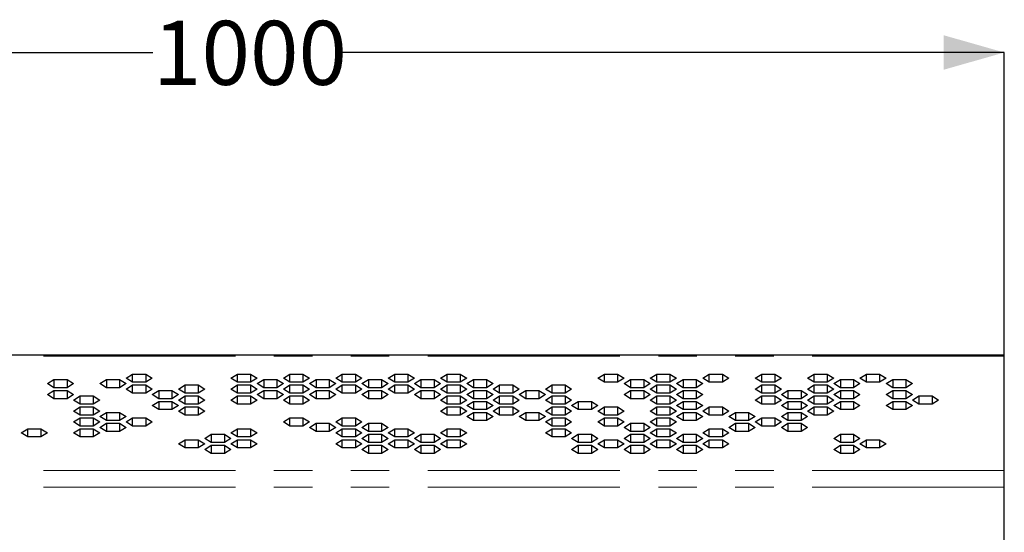
# Model space of a CAD drawing. Units: millimetres. Extents: x 26 to 209, y 29 to 127.
# Drawn here: x 60 to 92, y 109 to 126 of the extents above; entities that cross this region are included whole.
import ezdxf

# ---------------------------------------------------------------- set-up
doc = ezdxf.new("R2010")
doc.units = ezdxf.units.MM
doc.linetypes.add('PHANTOM', pattern=[12.7, 6.35, -1.27, 1.27, -1.27, 1.27, -1.27])
doc.layers.add('SLD-0', color=179, linetype='Continuous')
doc.styles.add('SLDTEXTSTYLE0', font='TXT', dxfattribs={"width": 0.75})
doc.dimstyles.new('SLDDIMSTYLE0', dxfattribs={"dimtxt": 2.116667, "dimasz": 2, "dimexe": 0, "dimexo": 0.0625, "dimgap": 0.529167, "dimtad": 0, "dimdec": 0, "dimlfac": 20, "dimrnd": 1e-09, "dimzin": 12, "dimdsep": 46, "dimtxsty": 'SLDTEXTSTYLE0', "dimsah": 1, "dimcen": 0.09, "dimadec": 0, "dimazin": 3, "dimtfac": 1, "dimtdec": 0, "dimtofl": 0, "dimtmove": 0, "dimatfit": 3, "dimfxl": 0, "dimfrac": 2, "dimtolj": 1, "dimtzin": 12, "dimarcsym": 0})

# ---------------------------------------------------------------- blocks, each defined once
blk = doc.blocks.new('_D_1')
at = {"layer": 'SLD-0'}
for p, q in [((42.435, 112.019), (42.435, 124.833)), ((42.435, 124.833), (64.307, 124.833)), ((92.435, 124.833), (70.563, 124.833)), ((92.435, 112.019), (92.435, 124.833))]:
    blk.add_line(p, q, dxfattribs=at)
for points in [[(42.435, 124.833), (44.435, 124.264), (44.435, 125.403)], [(92.435, 124.833), (90.435, 125.403), (90.435, 124.264)]]:
    blk.add_solid(points, dxfattribs=at)
at = {"layer": 'SLD-0', "insert": (64.307, 125.88), "char_height": 2.1167, "attachment_point": 1, "style": 'SLDTEXTSTYLE0'}
blk.add_mtext('1000', dxfattribs=at)

msp = doc.modelspace()

# ---------------------------------------------------------------- linework, layer by layer
at = {"color": 7, "linetype": 'Continuous', "lineweight": 25}
for p, q in [((92.435, 114.833), (42.435, 114.833)), ((92.435, 114.793), (92.435, 114.833)), ((92.435, 111.019), (92.435, 114.793)), ((63.418, 114.068), (63.634, 114.204)), ((63.634, 114.204), (64.067, 114.204)), ((63.634, 113.932), (63.634, 114.204)), ((64.067, 114.204), (64.284, 114.068)), ((64.067, 114.204), (64.067, 113.932)), ((66.882, 114.068), (67.098, 114.204)), ((67.098, 114.204), (67.531, 114.204)), ((67.098, 113.932), (67.098, 114.204)), ((67.531, 114.204), (67.748, 114.068)), ((67.531, 114.204), (67.531, 113.932)), ((68.614, 114.068), (68.83, 114.204)), ((68.83, 114.204), (69.263, 114.204)), ((68.83, 113.932), (68.83, 114.204)), ((69.263, 114.204), (69.48, 114.068)), ((69.263, 114.204), (69.263, 113.932)), ((70.346, 114.068), (70.562, 114.204)), ((70.562, 114.204), (70.995, 114.204)), ((70.562, 113.932), (70.562, 114.204)), ((70.995, 114.204), (71.212, 114.068)), ((70.995, 114.204), (70.995, 113.932)), ((72.078, 114.068), (72.294, 114.204)), ((72.294, 114.204), (72.727, 114.204)), ((72.294, 113.932), (72.294, 114.204)), ((72.727, 114.204), (72.944, 114.068)), ((72.727, 114.204), (72.727, 113.932)), ((73.81, 114.068), (74.026, 114.204)), ((74.026, 114.204), (74.46, 114.204)), ((74.026, 113.932), (74.026, 114.204)), ((74.46, 114.204), (74.676, 114.068)), ((74.46, 114.204), (74.46, 113.932)), ((79.006, 114.068), (79.223, 114.204)), ((79.223, 114.204), (79.656, 114.204)), ((79.223, 113.932), (79.223, 114.204)), ((79.656, 114.204), (79.872, 114.068)), ((79.656, 114.204), (79.656, 113.932)), ((80.738, 114.068), (80.955, 114.204)), ((80.955, 114.204), (81.388, 114.204)), ((80.955, 113.932), (80.955, 114.204)), ((81.388, 114.204), (81.604, 114.068)), ((81.388, 114.204), (81.388, 113.932)), ((82.47, 114.068), (82.687, 114.204)), ((82.687, 114.204), (83.12, 114.204)), ((82.687, 113.932), (82.687, 114.204)), ((83.12, 114.204), (83.336, 114.068)), ((83.12, 114.204), (83.12, 113.932)), ((84.202, 114.068), (84.419, 114.204)), ((84.419, 114.204), (84.852, 114.204)), ((84.419, 113.932), (84.419, 114.204)), ((84.852, 114.204), (85.068, 114.068)), ((84.852, 114.204), (84.852, 113.932)), ((85.934, 114.068), (86.151, 114.204)), ((86.151, 114.204), (86.584, 114.204)), ((86.151, 113.932), (86.151, 114.204)), ((86.584, 114.204), (86.8, 114.068)), ((86.584, 114.204), (86.584, 113.932)), ((87.666, 114.068), (87.883, 114.204)), ((87.883, 114.204), (88.316, 114.204)), ((87.883, 113.932), (87.883, 114.204)), ((88.316, 114.204), (88.532, 114.068)), ((88.316, 114.204), (88.316, 113.932)), ((60.82, 113.887), (61.036, 114.023)), ((61.036, 113.751), (60.82, 113.887)), ((61.036, 114.023), (61.469, 114.023)), ((61.036, 114.023), (61.036, 113.751)), ((61.469, 114.023), (61.686, 113.887)), ((61.469, 114.023), (61.469, 113.751)), ((61.686, 113.887), (61.469, 113.751)), ((62.552, 113.887), (62.768, 114.023)), ((62.768, 113.751), (62.552, 113.887)), ((62.768, 114.023), (63.201, 114.023)), ((62.768, 114.023), (62.768, 113.751)), ((63.201, 114.023), (63.418, 113.887)), ((63.201, 114.023), (63.201, 113.751)), ((63.418, 113.887), (63.201, 113.751)), ((63.634, 113.932), (63.418, 114.068)), ((64.067, 113.932), (63.634, 113.932)), ((64.284, 114.068), (64.067, 113.932)), ((67.098, 113.932), (66.882, 114.068)), ((67.531, 113.932), (67.098, 113.932)), ((67.748, 114.068), (67.531, 113.932)), ((67.748, 113.887), (67.964, 114.023)), ((67.964, 113.751), (67.748, 113.887)), ((67.964, 114.023), (68.397, 114.023)), ((67.964, 114.023), (67.964, 113.751)), ((68.397, 114.023), (68.614, 113.887)), ((68.397, 114.023), (68.397, 113.751)), ((68.614, 113.887), (68.397, 113.751)), ((68.83, 113.932), (68.614, 114.068)), ((69.263, 113.932), (68.83, 113.932)), ((69.48, 114.068), (69.263, 113.932)), ((69.48, 113.887), (69.696, 114.023)), ((69.696, 113.751), (69.48, 113.887)), ((69.696, 114.023), (70.129, 114.023)), ((69.696, 114.023), (69.696, 113.751)), ((70.129, 114.023), (70.346, 113.887)), ((70.129, 114.023), (70.129, 113.751)), ((70.346, 113.887), (70.129, 113.751)), ((70.562, 113.932), (70.346, 114.068)), ((70.995, 113.932), (70.562, 113.932)), ((71.212, 114.068), (70.995, 113.932)), ((71.212, 113.887), (71.428, 114.023)), ((71.428, 113.751), (71.212, 113.887)), ((71.428, 114.023), (71.861, 114.023)), ((71.428, 114.023), (71.428, 113.751)), ((71.861, 114.023), (72.078, 113.887)), ((71.861, 114.023), (71.861, 113.751)), ((72.078, 113.887), (71.861, 113.751)), ((72.294, 113.932), (72.078, 114.068)), ((72.727, 113.932), (72.294, 113.932)), ((72.944, 114.068), (72.727, 113.932)), ((72.944, 113.887), (73.16, 114.023)), ((73.16, 113.751), (72.944, 113.887)), ((73.16, 114.023), (73.593, 114.023)), ((73.16, 114.023), (73.16, 113.751)), ((73.593, 114.023), (73.81, 113.887)), ((73.593, 114.023), (73.593, 113.751)), ((73.81, 113.887), (73.593, 113.751)), ((74.026, 113.932), (73.81, 114.068)), ((74.46, 113.932), (74.026, 113.932)), ((74.676, 114.068), (74.46, 113.932)), ((74.676, 113.887), (74.893, 114.023)), ((74.893, 113.751), (74.676, 113.887)), ((74.893, 114.023), (75.326, 114.023)), ((74.893, 114.023), (74.893, 113.751)), ((75.326, 114.023), (75.542, 113.887)), ((75.326, 114.023), (75.326, 113.751)), ((75.542, 113.887), (75.326, 113.751)), ((79.223, 113.932), (79.006, 114.068)), ((79.656, 113.932), (79.223, 113.932)), ((79.872, 114.068), (79.656, 113.932)), ((79.872, 113.887), (80.089, 114.023)), ((80.089, 113.751), (79.872, 113.887)), ((80.089, 114.023), (80.522, 114.023)), ((80.089, 114.023), (80.089, 113.751)), ((80.522, 114.023), (80.738, 113.887)), ((80.522, 114.023), (80.522, 113.751)), ((80.738, 113.887), (80.522, 113.751)), ((80.955, 113.932), (80.738, 114.068)), ((81.388, 113.932), (80.955, 113.932)), ((81.604, 114.068), (81.388, 113.932)), ((81.604, 113.887), (81.821, 114.023)), ((81.821, 113.751), (81.604, 113.887)), ((81.821, 114.023), (82.254, 114.023)), ((81.821, 114.023), (81.821, 113.751)), ((82.254, 114.023), (82.47, 113.887)), ((82.254, 114.023), (82.254, 113.751)), ((82.47, 113.887), (82.254, 113.751)), ((82.687, 113.932), (82.47, 114.068)), ((83.12, 113.932), (82.687, 113.932)), ((83.336, 114.068), (83.12, 113.932)), ((84.419, 113.932), (84.202, 114.068)), ((84.852, 113.932), (84.419, 113.932)), ((85.068, 114.068), (84.852, 113.932)), ((86.151, 113.932), (85.934, 114.068)), ((86.584, 113.932), (86.151, 113.932)), ((86.8, 114.068), (86.584, 113.932)), ((86.8, 113.887), (87.017, 114.023)), ((87.017, 113.751), (86.8, 113.887)), ((87.017, 114.023), (87.45, 114.023)), ((87.017, 114.023), (87.017, 113.751)), ((87.45, 114.023), (87.666, 113.887)), ((87.45, 114.023), (87.45, 113.751)), ((87.666, 113.887), (87.45, 113.751)), ((87.883, 113.932), (87.666, 114.068)), ((88.316, 113.932), (87.883, 113.932)), ((88.532, 114.068), (88.316, 113.932)), ((88.532, 113.887), (88.749, 114.023)), ((88.749, 113.751), (88.532, 113.887)), ((88.749, 114.023), (89.182, 114.023)), ((88.749, 114.023), (88.749, 113.751)), ((89.182, 114.023), (89.398, 113.887)), ((89.182, 114.023), (89.182, 113.751)), ((89.398, 113.887), (89.182, 113.751)), ((60.82, 113.525), (61.036, 113.661)), ((61.469, 113.751), (61.036, 113.751)), ((61.036, 113.661), (61.469, 113.661)), ((61.036, 113.661), (61.036, 113.389)), ((61.469, 113.661), (61.686, 113.525)), ((61.469, 113.661), (61.469, 113.389)), ((63.201, 113.751), (62.768, 113.751)), ((63.418, 113.706), (63.634, 113.842)), ((63.634, 113.57), (63.418, 113.706)), ((63.634, 113.842), (64.067, 113.842)), ((63.634, 113.57), (63.634, 113.842)), ((64.067, 113.57), (63.634, 113.57)), ((64.067, 113.842), (64.284, 113.706)), ((64.067, 113.842), (64.067, 113.57)), ((64.284, 113.706), (64.067, 113.57)), ((64.284, 113.525), (64.5, 113.661)), ((64.5, 113.661), (64.933, 113.661)), ((64.5, 113.661), (64.5, 113.389)), ((64.933, 113.661), (65.15, 113.525)), ((64.933, 113.661), (64.933, 113.389)), ((65.15, 113.706), (65.366, 113.842)), ((65.366, 113.57), (65.15, 113.706)), ((65.366, 113.842), (65.799, 113.842)), ((65.366, 113.57), (65.366, 113.842)), ((65.799, 113.57), (65.366, 113.57)), ((65.799, 113.842), (66.016, 113.706)), ((65.799, 113.842), (65.799, 113.57)), ((66.016, 113.706), (65.799, 113.57)), ((66.882, 113.706), (67.098, 113.842)), ((67.098, 113.57), (66.882, 113.706)), ((67.098, 113.842), (67.531, 113.842)), ((67.098, 113.57), (67.098, 113.842)), ((67.531, 113.57), (67.098, 113.57)), ((67.531, 113.842), (67.748, 113.706)), ((67.531, 113.842), (67.531, 113.57)), ((67.748, 113.706), (67.531, 113.57)), ((67.748, 113.525), (67.964, 113.661)), ((68.397, 113.751), (67.964, 113.751)), ((67.964, 113.661), (68.397, 113.661)), ((67.964, 113.661), (67.964, 113.389)), ((68.397, 113.661), (68.614, 113.525)), ((68.397, 113.661), (68.397, 113.389)), ((68.614, 113.706), (68.83, 113.842)), ((68.83, 113.57), (68.614, 113.706)), ((68.83, 113.842), (69.263, 113.842)), ((68.83, 113.57), (68.83, 113.842)), ((69.263, 113.57), (68.83, 113.57)), ((69.263, 113.842), (69.48, 113.706)), ((69.263, 113.842), (69.263, 113.57)), ((69.48, 113.706), (69.263, 113.57)), ((69.48, 113.525), (69.696, 113.661)), ((70.129, 113.751), (69.696, 113.751)), ((69.696, 113.661), (70.129, 113.661)), ((69.696, 113.661), (69.696, 113.389)), ((70.129, 113.661), (70.346, 113.525)), ((70.129, 113.661), (70.129, 113.389)), ((70.346, 113.706), (70.562, 113.842)), ((70.562, 113.57), (70.346, 113.706)), ((70.562, 113.842), (70.995, 113.842)), ((70.562, 113.57), (70.562, 113.842)), ((70.995, 113.57), (70.562, 113.57)), ((70.995, 113.842), (71.212, 113.706)), ((70.995, 113.842), (70.995, 113.57)), ((71.212, 113.706), (70.995, 113.57)), ((71.212, 113.525), (71.428, 113.661)), ((71.861, 113.751), (71.428, 113.751)), ((71.428, 113.661), (71.861, 113.661)), ((71.428, 113.661), (71.428, 113.389)), ((71.861, 113.661), (72.078, 113.525)), ((71.861, 113.661), (71.861, 113.389)), ((72.078, 113.706), (72.294, 113.842)), ((72.294, 113.57), (72.078, 113.706)), ((72.294, 113.842), (72.727, 113.842)), ((72.294, 113.57), (72.294, 113.842)), ((72.727, 113.57), (72.294, 113.57)), ((72.727, 113.842), (72.944, 113.706)), ((72.727, 113.842), (72.727, 113.57)), ((72.944, 113.706), (72.727, 113.57)), ((72.944, 113.525), (73.16, 113.661)), ((73.593, 113.751), (73.16, 113.751)), ((73.16, 113.661), (73.593, 113.661)), ((73.16, 113.661), (73.16, 113.389)), ((73.593, 113.661), (73.81, 113.525)), ((73.593, 113.661), (73.593, 113.389)), ((73.81, 113.706), (74.026, 113.842)), ((74.026, 113.57), (73.81, 113.706)), ((74.026, 113.842), (74.46, 113.842)), ((74.026, 113.57), (74.026, 113.842)), ((74.46, 113.57), (74.026, 113.57)), ((74.46, 113.842), (74.676, 113.706)), ((74.46, 113.842), (74.46, 113.57)), ((74.676, 113.706), (74.46, 113.57)), ((74.676, 113.525), (74.893, 113.661)), ((75.326, 113.751), (74.893, 113.751)), ((74.893, 113.661), (75.326, 113.661)), ((74.893, 113.661), (74.893, 113.389)), ((75.326, 113.661), (75.542, 113.525)), ((75.326, 113.661), (75.326, 113.389)), ((75.542, 113.706), (75.759, 113.842)), ((75.759, 113.57), (75.542, 113.706)), ((75.759, 113.842), (76.192, 113.842)), ((75.759, 113.57), (75.759, 113.842)), ((76.192, 113.57), (75.759, 113.57)), ((76.192, 113.842), (76.408, 113.706)), ((76.192, 113.842), (76.192, 113.57)), ((76.408, 113.706), (76.192, 113.57)), ((76.408, 113.525), (76.625, 113.661)), ((76.625, 113.661), (77.058, 113.661)), ((76.625, 113.661), (76.625, 113.389)), ((77.058, 113.661), (77.274, 113.525)), ((77.058, 113.661), (77.058, 113.389)), ((77.274, 113.706), (77.491, 113.842)), ((77.491, 113.57), (77.274, 113.706)), ((77.491, 113.842), (77.924, 113.842)), ((77.491, 113.57), (77.491, 113.842)), ((77.924, 113.57), (77.491, 113.57)), ((77.924, 113.842), (78.14, 113.706)), ((77.924, 113.842), (77.924, 113.57)), ((78.14, 113.706), (77.924, 113.57)), ((79.872, 113.525), (80.089, 113.661)), ((80.522, 113.751), (80.089, 113.751)), ((80.089, 113.661), (80.522, 113.661)), ((80.089, 113.661), (80.089, 113.389)), ((80.522, 113.661), (80.738, 113.525)), ((80.522, 113.661), (80.522, 113.389)), ((80.738, 113.706), (80.955, 113.842)), ((80.955, 113.57), (80.738, 113.706)), ((80.955, 113.842), (81.388, 113.842)), ((80.955, 113.57), (80.955, 113.842)), ((81.388, 113.57), (80.955, 113.57)), ((81.388, 113.842), (81.604, 113.706)), ((81.388, 113.842), (81.388, 113.57)), ((81.604, 113.706), (81.388, 113.57)), ((81.604, 113.525), (81.821, 113.661)), ((82.254, 113.751), (81.821, 113.751)), ((81.821, 113.661), (82.254, 113.661)), ((81.821, 113.661), (81.821, 113.389)), ((82.254, 113.661), (82.47, 113.525)), ((82.254, 113.661), (82.254, 113.389)), ((84.202, 113.706), (84.419, 113.842)), ((84.419, 113.57), (84.202, 113.706)), ((84.419, 113.842), (84.852, 113.842)), ((84.419, 113.57), (84.419, 113.842)), ((84.852, 113.57), (84.419, 113.57)), ((84.852, 113.842), (85.068, 113.706)), ((84.852, 113.842), (84.852, 113.57)), ((85.068, 113.706), (84.852, 113.57)), ((85.068, 113.525), (85.285, 113.661)), ((85.285, 113.661), (85.718, 113.661)), ((85.285, 113.661), (85.285, 113.389)), ((85.718, 113.661), (85.934, 113.525)), ((85.718, 113.661), (85.718, 113.389)), ((85.934, 113.706), (86.151, 113.842)), ((86.151, 113.57), (85.934, 113.706)), ((86.151, 113.842), (86.584, 113.842)), ((86.151, 113.57), (86.151, 113.842)), ((86.584, 113.57), (86.151, 113.57)), ((86.584, 113.842), (86.8, 113.706)), ((86.584, 113.842), (86.584, 113.57)), ((86.8, 113.706), (86.584, 113.57)), ((86.8, 113.525), (87.017, 113.661)), ((87.45, 113.751), (87.017, 113.751)), ((87.017, 113.661), (87.45, 113.661)), ((87.017, 113.661), (87.017, 113.389)), ((87.45, 113.661), (87.666, 113.525)), ((87.45, 113.661), (87.45, 113.389)), ((88.532, 113.525), (88.749, 113.661)), ((89.182, 113.751), (88.749, 113.751)), ((88.749, 113.661), (89.182, 113.661)), ((88.749, 113.661), (88.749, 113.389)), ((89.182, 113.661), (89.398, 113.525)), ((89.182, 113.661), (89.182, 113.389)), ((61.036, 113.389), (60.82, 113.525)), ((61.469, 113.389), (61.036, 113.389)), ((61.686, 113.525), (61.469, 113.389)), ((61.686, 113.344), (61.902, 113.48)), ((61.902, 113.208), (61.686, 113.344)), ((61.902, 113.48), (62.335, 113.48)), ((61.902, 113.208), (61.902, 113.48)), ((62.335, 113.48), (62.552, 113.344)), ((62.335, 113.48), (62.335, 113.208)), ((62.552, 113.344), (62.335, 113.208)), ((64.5, 113.389), (64.284, 113.525)), ((64.284, 113.163), (64.5, 113.299)), ((64.933, 113.389), (64.5, 113.389)), ((64.5, 113.299), (64.933, 113.299)), ((64.5, 113.299), (64.5, 113.027)), ((65.15, 113.525), (64.933, 113.389)), ((64.933, 113.299), (65.15, 113.163)), ((64.933, 113.299), (64.933, 113.027)), ((65.15, 113.344), (65.366, 113.48)), ((65.366, 113.208), (65.15, 113.344)), ((65.366, 113.48), (65.799, 113.48)), ((65.366, 113.208), (65.366, 113.48)), ((65.799, 113.48), (66.016, 113.344)), ((65.799, 113.48), (65.799, 113.208)), ((66.016, 113.344), (65.799, 113.208)), ((66.882, 113.344), (67.098, 113.48)), ((67.098, 113.208), (66.882, 113.344)), ((67.098, 113.48), (67.531, 113.48)), ((67.098, 113.208), (67.098, 113.48)), ((67.531, 113.48), (67.748, 113.344)), ((67.531, 113.48), (67.531, 113.208)), ((67.748, 113.344), (67.531, 113.208)), ((67.964, 113.389), (67.748, 113.525)), ((68.397, 113.389), (67.964, 113.389)), ((68.614, 113.525), (68.397, 113.389)), ((68.614, 113.344), (68.83, 113.48)), ((68.83, 113.208), (68.614, 113.344)), ((68.83, 113.48), (69.263, 113.48)), ((68.83, 113.208), (68.83, 113.48)), ((69.263, 113.48), (69.48, 113.344)), ((69.263, 113.48), (69.263, 113.208)), ((69.48, 113.344), (69.263, 113.208)), ((69.696, 113.389), (69.48, 113.525)), ((70.129, 113.389), (69.696, 113.389)), ((70.346, 113.525), (70.129, 113.389)), ((71.428, 113.389), (71.212, 113.525)), ((71.861, 113.389), (71.428, 113.389)), ((72.078, 113.525), (71.861, 113.389)), ((73.16, 113.389), (72.944, 113.525)), ((73.593, 113.389), (73.16, 113.389)), ((73.81, 113.525), (73.593, 113.389)), ((73.81, 113.344), (74.026, 113.48)), ((74.026, 113.208), (73.81, 113.344)), ((74.026, 113.48), (74.46, 113.48)), ((74.026, 113.208), (74.026, 113.48)), ((74.46, 113.48), (74.676, 113.344)), ((74.46, 113.48), (74.46, 113.208)), ((74.676, 113.344), (74.46, 113.208)), ((74.893, 113.389), (74.676, 113.525)), ((74.676, 113.163), (74.893, 113.299)), ((75.326, 113.389), (74.893, 113.389)), ((74.893, 113.299), (75.326, 113.299)), ((74.893, 113.299), (74.893, 113.027)), ((75.542, 113.525), (75.326, 113.389)), ((75.326, 113.299), (75.542, 113.163)), ((75.326, 113.299), (75.326, 113.027)), ((75.542, 113.344), (75.759, 113.48)), ((75.759, 113.208), (75.542, 113.344)), ((75.759, 113.48), (76.192, 113.48)), ((75.759, 113.208), (75.759, 113.48)), ((76.192, 113.48), (76.408, 113.344)), ((76.192, 113.48), (76.192, 113.208)), ((76.408, 113.344), (76.192, 113.208)), ((76.625, 113.389), (76.408, 113.525)), ((77.058, 113.389), (76.625, 113.389)), ((77.274, 113.525), (77.058, 113.389)), ((77.274, 113.344), (77.491, 113.48)), ((77.491, 113.208), (77.274, 113.344)), ((77.491, 113.48), (77.924, 113.48)), ((77.491, 113.208), (77.491, 113.48)), ((77.924, 113.48), (78.14, 113.344)), ((77.924, 113.48), (77.924, 113.208)), ((78.14, 113.344), (77.924, 113.208)), ((78.14, 113.163), (78.357, 113.299)), ((78.357, 113.299), (78.79, 113.299)), ((78.357, 113.299), (78.357, 113.027)), ((78.79, 113.299), (79.006, 113.163)), ((78.79, 113.299), (78.79, 113.027)), ((80.089, 113.389), (79.872, 113.525)), ((80.522, 113.389), (80.089, 113.389)), ((80.738, 113.525), (80.522, 113.389)), ((80.738, 113.344), (80.955, 113.48)), ((80.955, 113.208), (80.738, 113.344)), ((80.955, 113.48), (81.388, 113.48)), ((80.955, 113.208), (80.955, 113.48)), ((81.388, 113.48), (81.604, 113.344)), ((81.388, 113.48), (81.388, 113.208)), ((81.604, 113.344), (81.388, 113.208)), ((81.821, 113.389), (81.604, 113.525)), ((81.604, 113.163), (81.821, 113.299)), ((82.254, 113.389), (81.821, 113.389)), ((81.821, 113.299), (82.254, 113.299)), ((81.821, 113.299), (81.821, 113.027)), ((82.47, 113.525), (82.254, 113.389)), ((82.254, 113.299), (82.47, 113.163)), ((82.254, 113.299), (82.254, 113.027)), ((84.202, 113.344), (84.419, 113.48)), ((84.419, 113.208), (84.202, 113.344)), ((84.419, 113.48), (84.852, 113.48)), ((84.419, 113.208), (84.419, 113.48)), ((84.852, 113.48), (85.068, 113.344)), ((84.852, 113.48), (84.852, 113.208)), ((85.068, 113.344), (84.852, 113.208)), ((85.285, 113.389), (85.068, 113.525)), ((85.068, 113.163), (85.285, 113.299)), ((85.718, 113.389), (85.285, 113.389)), ((85.285, 113.299), (85.718, 113.299)), ((85.285, 113.299), (85.285, 113.027)), ((85.934, 113.525), (85.718, 113.389)), ((85.718, 113.299), (85.934, 113.163)), ((85.718, 113.299), (85.718, 113.027)), ((85.934, 113.344), (86.151, 113.48)), ((86.151, 113.208), (85.934, 113.344)), ((86.151, 113.48), (86.584, 113.48)), ((86.151, 113.208), (86.151, 113.48)), ((86.584, 113.48), (86.8, 113.344)), ((86.584, 113.48), (86.584, 113.208)), ((86.8, 113.344), (86.584, 113.208)), ((87.017, 113.389), (86.8, 113.525)), ((86.8, 113.163), (87.017, 113.299)), ((87.45, 113.389), (87.017, 113.389)), ((87.017, 113.299), (87.45, 113.299)), ((87.017, 113.299), (87.017, 113.027)), ((87.666, 113.525), (87.45, 113.389)), ((87.45, 113.299), (87.666, 113.163)), ((87.45, 113.299), (87.45, 113.027)), ((88.749, 113.389), (88.532, 113.525)), ((88.532, 113.163), (88.749, 113.299)), ((89.182, 113.389), (88.749, 113.389)), ((88.749, 113.299), (89.182, 113.299)), ((88.749, 113.299), (88.749, 113.027)), ((89.398, 113.525), (89.182, 113.389)), ((89.182, 113.299), (89.398, 113.163)), ((89.182, 113.299), (89.182, 113.027)), ((89.398, 113.344), (89.615, 113.48)), ((89.615, 113.208), (89.398, 113.344)), ((89.615, 113.48), (90.048, 113.48)), ((89.615, 113.48), (89.615, 113.208)), ((90.048, 113.48), (90.264, 113.344)), ((90.048, 113.48), (90.048, 113.208)), ((90.264, 113.344), (90.048, 113.208)), ((61.686, 112.982), (61.902, 113.118)), ((61.902, 112.846), (61.686, 112.982)), ((62.335, 113.208), (61.902, 113.208)), ((61.902, 113.118), (62.335, 113.118)), ((61.902, 112.846), (61.902, 113.118)), ((62.335, 113.118), (62.552, 112.982)), ((62.335, 113.118), (62.335, 112.846)), ((62.552, 112.982), (62.335, 112.846)), ((62.552, 112.801), (62.768, 112.937)), ((62.768, 112.937), (63.201, 112.937)), ((62.768, 112.937), (62.768, 112.665)), ((63.201, 112.937), (63.418, 112.801)), ((63.201, 112.937), (63.201, 112.665)), ((64.5, 113.027), (64.284, 113.163)), ((64.933, 113.027), (64.5, 113.027)), ((65.15, 113.163), (64.933, 113.027)), ((65.15, 112.982), (65.366, 113.118)), ((65.366, 112.846), (65.15, 112.982)), ((65.799, 113.208), (65.366, 113.208)), ((65.366, 113.118), (65.799, 113.118)), ((65.366, 112.846), (65.366, 113.118)), ((65.799, 113.118), (66.016, 112.982)), ((65.799, 113.118), (65.799, 112.846)), ((66.016, 112.982), (65.799, 112.846)), ((67.531, 113.208), (67.098, 113.208)), ((69.263, 113.208), (68.83, 113.208)), ((73.81, 112.982), (74.026, 113.118)), ((74.026, 112.846), (73.81, 112.982)), ((74.46, 113.208), (74.026, 113.208)), ((74.026, 113.118), (74.46, 113.118)), ((74.026, 112.846), (74.026, 113.118)), ((74.46, 113.118), (74.676, 112.982)), ((74.46, 113.118), (74.46, 112.846)), ((74.676, 112.982), (74.46, 112.846)), ((74.893, 113.027), (74.676, 113.163)), ((74.676, 112.801), (74.893, 112.937)), ((75.326, 113.027), (74.893, 113.027)), ((74.893, 112.937), (75.326, 112.937)), ((74.893, 112.937), (74.893, 112.665)), ((75.542, 113.163), (75.326, 113.027)), ((75.326, 112.937), (75.542, 112.801)), ((75.326, 112.937), (75.326, 112.665)), ((75.542, 112.982), (75.759, 113.118)), ((75.759, 112.846), (75.542, 112.982)), ((76.192, 113.208), (75.759, 113.208)), ((75.759, 113.118), (76.192, 113.118)), ((75.759, 112.846), (75.759, 113.118)), ((76.192, 113.118), (76.408, 112.982)), ((76.192, 113.118), (76.192, 112.846)), ((76.408, 112.982), (76.192, 112.846)), ((76.408, 112.801), (76.625, 112.937)), ((76.625, 112.937), (77.058, 112.937)), ((76.625, 112.937), (76.625, 112.665)), ((77.058, 112.937), (77.274, 112.801)), ((77.058, 112.937), (77.058, 112.665)), ((77.274, 112.982), (77.491, 113.118)), ((77.491, 112.846), (77.274, 112.982)), ((77.924, 113.208), (77.491, 113.208)), ((77.491, 113.118), (77.924, 113.118)), ((77.491, 112.846), (77.491, 113.118)), ((77.924, 113.118), (78.14, 112.982)), ((77.924, 113.118), (77.924, 112.846)), ((78.14, 112.982), (77.924, 112.846)), ((78.357, 113.027), (78.14, 113.163)), ((78.79, 113.027), (78.357, 113.027)), ((79.006, 113.163), (78.79, 113.027)), ((79.006, 112.982), (79.223, 113.118)), ((79.223, 112.846), (79.006, 112.982)), ((79.223, 113.118), (79.656, 113.118)), ((79.223, 112.846), (79.223, 113.118)), ((79.656, 113.118), (79.872, 112.982)), ((79.656, 113.118), (79.656, 112.846)), ((79.872, 112.982), (79.656, 112.846)), ((80.738, 112.982), (80.955, 113.118)), ((80.955, 112.846), (80.738, 112.982)), ((81.388, 113.208), (80.955, 113.208)), ((80.955, 113.118), (81.388, 113.118)), ((80.955, 112.846), (80.955, 113.118)), ((81.388, 113.118), (81.604, 112.982)), ((81.388, 113.118), (81.388, 112.846)), ((81.604, 112.982), (81.388, 112.846)), ((81.821, 113.027), (81.604, 113.163)), ((81.604, 112.801), (81.821, 112.937)), ((82.254, 113.027), (81.821, 113.027)), ((81.821, 112.937), (82.254, 112.937)), ((81.821, 112.937), (81.821, 112.665)), ((82.47, 113.163), (82.254, 113.027)), ((82.254, 112.937), (82.47, 112.801)), ((82.254, 112.937), (82.254, 112.665)), ((82.47, 112.982), (82.687, 113.118)), ((82.687, 112.846), (82.47, 112.982)), ((82.687, 113.118), (83.12, 113.118)), ((82.687, 112.846), (82.687, 113.118)), ((83.12, 113.118), (83.336, 112.982)), ((83.12, 113.118), (83.12, 112.846)), ((83.336, 112.982), (83.12, 112.846)), ((83.336, 112.801), (83.553, 112.937)), ((83.553, 112.937), (83.986, 112.937)), ((83.553, 112.937), (83.553, 112.665)), ((83.986, 112.937), (84.202, 112.801)), ((83.986, 112.937), (83.986, 112.665)), ((84.852, 113.208), (84.419, 113.208)), ((85.285, 113.027), (85.068, 113.163)), ((85.068, 112.801), (85.285, 112.937)), ((85.718, 113.027), (85.285, 113.027)), ((85.285, 112.937), (85.718, 112.937)), ((85.285, 112.937), (85.285, 112.665)), ((85.934, 113.163), (85.718, 113.027)), ((85.718, 112.937), (85.934, 112.801)), ((85.718, 112.937), (85.718, 112.665)), ((85.934, 112.982), (86.151, 113.118)), ((86.151, 112.846), (85.934, 112.982)), ((86.584, 113.208), (86.151, 113.208)), ((86.151, 113.118), (86.584, 113.118)), ((86.151, 112.846), (86.151, 113.118)), ((86.584, 113.118), (86.8, 112.982)), ((86.584, 113.118), (86.584, 112.846)), ((86.8, 112.982), (86.584, 112.846)), ((87.017, 113.027), (86.8, 113.163)), ((87.45, 113.027), (87.017, 113.027)), ((87.666, 113.163), (87.45, 113.027)), ((88.749, 113.027), (88.532, 113.163)), ((89.182, 113.027), (88.749, 113.027)), ((89.398, 113.163), (89.182, 113.027)), ((90.048, 113.208), (89.615, 113.208)), ((61.686, 112.62), (61.902, 112.756)), ((61.902, 112.484), (61.686, 112.62)), ((62.335, 112.846), (61.902, 112.846)), ((61.902, 112.756), (62.335, 112.756)), ((61.902, 112.484), (61.902, 112.756)), ((62.335, 112.756), (62.552, 112.62)), ((62.335, 112.756), (62.335, 112.484)), ((62.552, 112.62), (62.335, 112.484)), ((62.768, 112.665), (62.552, 112.801)), ((62.552, 112.439), (62.768, 112.575)), ((63.201, 112.665), (62.768, 112.665)), ((62.768, 112.575), (63.201, 112.575)), ((62.768, 112.575), (62.768, 112.303)), ((63.418, 112.801), (63.201, 112.665)), ((63.201, 112.575), (63.418, 112.439)), ((63.201, 112.575), (63.201, 112.303)), ((63.418, 112.62), (63.634, 112.756)), ((63.634, 112.484), (63.418, 112.62)), ((63.634, 112.756), (64.067, 112.756)), ((63.634, 112.484), (63.634, 112.756)), ((64.067, 112.756), (64.284, 112.62)), ((64.067, 112.756), (64.067, 112.484)), ((64.284, 112.62), (64.067, 112.484)), ((65.799, 112.846), (65.366, 112.846)), ((68.614, 112.62), (68.83, 112.756)), ((68.83, 112.484), (68.614, 112.62)), ((68.83, 112.756), (69.263, 112.756)), ((68.83, 112.484), (68.83, 112.756)), ((69.263, 112.756), (69.48, 112.62)), ((69.263, 112.756), (69.263, 112.484)), ((69.48, 112.62), (69.263, 112.484)), ((69.48, 112.439), (69.696, 112.575)), ((69.696, 112.575), (70.129, 112.575)), ((69.696, 112.575), (69.696, 112.303)), ((70.129, 112.575), (70.346, 112.439)), ((70.129, 112.575), (70.129, 112.303)), ((70.346, 112.62), (70.562, 112.756)), ((70.562, 112.484), (70.346, 112.62)), ((70.562, 112.756), (70.995, 112.756)), ((70.562, 112.484), (70.562, 112.756)), ((70.995, 112.756), (71.212, 112.62)), ((70.995, 112.756), (70.995, 112.484)), ((71.212, 112.62), (70.995, 112.484)), ((71.212, 112.439), (71.428, 112.575)), ((71.428, 112.575), (71.861, 112.575)), ((71.428, 112.575), (71.428, 112.303)), ((71.861, 112.575), (72.078, 112.439)), ((71.861, 112.575), (71.861, 112.303)), ((74.46, 112.846), (74.026, 112.846)), ((74.893, 112.665), (74.676, 112.801)), ((75.326, 112.665), (74.893, 112.665)), ((75.542, 112.801), (75.326, 112.665)), ((76.192, 112.846), (75.759, 112.846)), ((76.625, 112.665), (76.408, 112.801)), ((77.058, 112.665), (76.625, 112.665)), ((77.274, 112.801), (77.058, 112.665)), ((77.274, 112.62), (77.491, 112.756)), ((77.491, 112.484), (77.274, 112.62)), ((77.924, 112.846), (77.491, 112.846)), ((77.491, 112.756), (77.924, 112.756)), ((77.491, 112.484), (77.491, 112.756)), ((77.924, 112.756), (78.14, 112.62)), ((77.924, 112.756), (77.924, 112.484)), ((78.14, 112.62), (77.924, 112.484)), ((79.006, 112.62), (79.223, 112.756)), ((79.223, 112.484), (79.006, 112.62)), ((79.656, 112.846), (79.223, 112.846)), ((79.223, 112.756), (79.656, 112.756)), ((79.223, 112.484), (79.223, 112.756)), ((79.656, 112.756), (79.872, 112.62)), ((79.656, 112.756), (79.656, 112.484)), ((79.872, 112.62), (79.656, 112.484)), ((79.872, 112.439), (80.089, 112.575)), ((80.089, 112.575), (80.522, 112.575)), ((80.089, 112.575), (80.089, 112.303)), ((80.522, 112.575), (80.738, 112.439)), ((80.522, 112.575), (80.522, 112.303)), ((80.738, 112.62), (80.955, 112.756)), ((80.955, 112.484), (80.738, 112.62)), ((81.388, 112.846), (80.955, 112.846)), ((80.955, 112.756), (81.388, 112.756)), ((80.955, 112.484), (80.955, 112.756)), ((81.388, 112.756), (81.604, 112.62)), ((81.388, 112.756), (81.388, 112.484)), ((81.604, 112.62), (81.388, 112.484)), ((81.821, 112.665), (81.604, 112.801)), ((82.254, 112.665), (81.821, 112.665)), ((82.47, 112.801), (82.254, 112.665)), ((83.12, 112.846), (82.687, 112.846)), ((83.553, 112.665), (83.336, 112.801)), ((83.336, 112.439), (83.553, 112.575)), ((83.986, 112.665), (83.553, 112.665)), ((83.553, 112.575), (83.986, 112.575)), ((83.553, 112.575), (83.553, 112.303)), ((84.202, 112.801), (83.986, 112.665)), ((83.986, 112.575), (84.202, 112.439)), ((83.986, 112.575), (83.986, 112.303)), ((84.202, 112.62), (84.419, 112.756)), ((84.419, 112.484), (84.202, 112.62)), ((84.419, 112.756), (84.852, 112.756)), ((84.419, 112.484), (84.419, 112.756)), ((84.852, 112.756), (85.068, 112.62)), ((84.852, 112.756), (84.852, 112.484)), ((85.068, 112.62), (84.852, 112.484)), ((85.285, 112.665), (85.068, 112.801)), ((85.068, 112.439), (85.285, 112.575)), ((85.718, 112.665), (85.285, 112.665)), ((85.285, 112.575), (85.718, 112.575)), ((85.285, 112.575), (85.285, 112.303)), ((85.934, 112.801), (85.718, 112.665)), ((85.718, 112.575), (85.934, 112.439)), ((85.718, 112.575), (85.718, 112.303)), ((86.584, 112.846), (86.151, 112.846)), ((59.954, 112.258), (60.17, 112.394)), ((60.17, 112.123), (59.954, 112.258)), ((60.17, 112.394), (60.603, 112.394)), ((60.17, 112.123), (60.17, 112.394)), ((60.603, 112.394), (60.82, 112.258)), ((60.603, 112.394), (60.603, 112.123)), ((60.82, 112.258), (60.603, 112.123)), ((61.686, 112.258), (61.902, 112.394)), ((61.902, 112.123), (61.686, 112.258)), ((62.335, 112.484), (61.902, 112.484)), ((61.902, 112.394), (62.335, 112.394)), ((61.902, 112.123), (61.902, 112.394)), ((62.335, 112.394), (62.552, 112.258)), ((62.335, 112.394), (62.335, 112.123)), ((62.552, 112.258), (62.335, 112.123)), ((62.768, 112.303), (62.552, 112.439)), ((63.201, 112.303), (62.768, 112.303)), ((63.418, 112.439), (63.201, 112.303)), ((64.067, 112.484), (63.634, 112.484)), ((66.882, 112.258), (67.098, 112.394)), ((67.098, 112.123), (66.882, 112.258)), ((67.098, 112.394), (67.531, 112.394)), ((67.098, 112.123), (67.098, 112.394)), ((67.531, 112.394), (67.748, 112.258)), ((67.531, 112.394), (67.531, 112.123)), ((67.748, 112.258), (67.531, 112.123)), ((69.263, 112.484), (68.83, 112.484)), ((69.696, 112.303), (69.48, 112.439)), ((70.129, 112.303), (69.696, 112.303)), ((70.346, 112.439), (70.129, 112.303)), ((70.346, 112.258), (70.562, 112.394)), ((70.562, 112.123), (70.346, 112.258)), ((70.995, 112.484), (70.562, 112.484)), ((70.562, 112.394), (70.995, 112.394)), ((70.562, 112.123), (70.562, 112.394)), ((70.995, 112.394), (71.212, 112.258)), ((70.995, 112.394), (70.995, 112.123)), ((71.212, 112.258), (70.995, 112.123)), ((71.428, 112.303), (71.212, 112.439)), ((71.861, 112.303), (71.428, 112.303)), ((72.078, 112.439), (71.861, 112.303)), ((72.078, 112.258), (72.294, 112.394)), ((72.294, 112.123), (72.078, 112.258)), ((72.294, 112.394), (72.727, 112.394)), ((72.294, 112.123), (72.294, 112.394)), ((72.727, 112.394), (72.944, 112.258)), ((72.727, 112.394), (72.727, 112.123)), ((72.944, 112.258), (72.727, 112.123)), ((73.81, 112.258), (74.026, 112.394)), ((74.026, 112.123), (73.81, 112.258)), ((74.026, 112.394), (74.46, 112.394)), ((74.026, 112.123), (74.026, 112.394)), ((74.46, 112.394), (74.676, 112.258)), ((74.46, 112.394), (74.46, 112.123)), ((74.676, 112.258), (74.46, 112.123)), ((77.274, 112.258), (77.491, 112.394)), ((77.491, 112.123), (77.274, 112.258)), ((77.924, 112.484), (77.491, 112.484)), ((77.491, 112.394), (77.924, 112.394)), ((77.491, 112.123), (77.491, 112.394)), ((77.924, 112.394), (78.14, 112.258)), ((77.924, 112.394), (77.924, 112.123)), ((78.14, 112.258), (77.924, 112.123)), ((79.656, 112.484), (79.223, 112.484)), ((80.089, 112.303), (79.872, 112.439)), ((80.522, 112.303), (80.089, 112.303)), ((80.738, 112.439), (80.522, 112.303)), ((80.738, 112.258), (80.955, 112.394)), ((80.955, 112.123), (80.738, 112.258)), ((81.388, 112.484), (80.955, 112.484)), ((80.955, 112.394), (81.388, 112.394)), ((80.955, 112.123), (80.955, 112.394)), ((81.388, 112.394), (81.604, 112.258)), ((81.388, 112.394), (81.388, 112.123)), ((81.604, 112.258), (81.388, 112.123)), ((82.47, 112.258), (82.687, 112.394)), ((82.687, 112.123), (82.47, 112.258)), ((82.687, 112.394), (83.12, 112.394)), ((82.687, 112.123), (82.687, 112.394)), ((83.12, 112.394), (83.336, 112.258)), ((83.12, 112.394), (83.12, 112.123)), ((83.336, 112.258), (83.12, 112.123)), ((83.553, 112.303), (83.336, 112.439)), ((83.986, 112.303), (83.553, 112.303)), ((84.202, 112.439), (83.986, 112.303)), ((84.852, 112.484), (84.419, 112.484)), ((85.285, 112.303), (85.068, 112.439)), ((85.718, 112.303), (85.285, 112.303)), ((85.934, 112.439), (85.718, 112.303)), ((60.603, 112.123), (60.17, 112.123)), ((62.335, 112.123), (61.902, 112.123)), ((65.15, 111.896), (65.366, 112.032)), ((65.366, 112.032), (65.799, 112.032)), ((65.366, 111.761), (65.366, 112.032)), ((65.799, 112.032), (66.016, 111.896)), ((65.799, 112.032), (65.799, 111.761)), ((66.016, 112.077), (66.232, 112.213)), ((66.232, 111.942), (66.016, 112.077)), ((66.232, 112.213), (66.665, 112.213)), ((66.232, 112.213), (66.232, 111.942)), ((66.665, 111.942), (66.232, 111.942)), ((66.665, 112.213), (66.882, 112.077)), ((66.665, 112.213), (66.665, 111.942)), ((66.882, 112.077), (66.665, 111.942)), ((66.882, 111.896), (67.098, 112.032)), ((67.531, 112.123), (67.098, 112.123)), ((67.098, 112.032), (67.531, 112.032)), ((67.098, 111.761), (67.098, 112.032)), ((67.531, 112.032), (67.748, 111.896)), ((67.531, 112.032), (67.531, 111.761)), ((70.346, 111.896), (70.562, 112.032)), ((70.995, 112.123), (70.562, 112.123)), ((70.562, 112.032), (70.995, 112.032)), ((70.562, 111.761), (70.562, 112.032)), ((70.995, 112.032), (71.212, 111.896)), ((70.995, 112.032), (70.995, 111.761)), ((71.212, 112.077), (71.428, 112.213)), ((71.428, 111.942), (71.212, 112.077)), ((71.428, 112.213), (71.861, 112.213)), ((71.428, 112.213), (71.428, 111.942)), ((71.861, 111.942), (71.428, 111.942)), ((71.861, 112.213), (72.078, 112.077)), ((71.861, 112.213), (71.861, 111.942)), ((72.078, 112.077), (71.861, 111.942)), ((72.078, 111.896), (72.294, 112.032)), ((72.727, 112.123), (72.294, 112.123)), ((72.294, 112.032), (72.727, 112.032)), ((72.294, 111.761), (72.294, 112.032)), ((72.727, 112.032), (72.944, 111.896)), ((72.727, 112.032), (72.727, 111.761)), ((72.944, 112.077), (73.16, 112.213)), ((73.16, 111.942), (72.944, 112.077)), ((73.16, 112.213), (73.593, 112.213)), ((73.16, 112.213), (73.16, 111.942)), ((73.593, 111.942), (73.16, 111.942)), ((73.593, 112.213), (73.81, 112.077)), ((73.593, 112.213), (73.593, 111.942)), ((73.81, 112.077), (73.593, 111.942)), ((73.81, 111.896), (74.026, 112.032)), ((74.46, 112.123), (74.026, 112.123)), ((74.026, 112.032), (74.46, 112.032)), ((74.026, 111.761), (74.026, 112.032)), ((74.46, 112.032), (74.676, 111.896)), ((74.46, 112.032), (74.46, 111.761)), ((77.924, 112.123), (77.491, 112.123)), ((78.14, 112.077), (78.357, 112.213)), ((78.357, 111.942), (78.14, 112.077)), ((78.357, 112.213), (78.79, 112.213)), ((78.357, 112.213), (78.357, 111.942)), ((78.79, 111.942), (78.357, 111.942)), ((78.79, 112.213), (79.006, 112.077)), ((78.79, 112.213), (78.79, 111.942)), ((79.006, 112.077), (78.79, 111.942)), ((79.006, 111.896), (79.223, 112.032)), ((79.223, 112.032), (79.656, 112.032)), ((79.223, 111.761), (79.223, 112.032)), ((79.656, 112.032), (79.872, 111.896)), ((79.656, 112.032), (79.656, 111.761)), ((79.872, 112.077), (80.089, 112.213)), ((80.089, 111.942), (79.872, 112.077)), ((80.089, 112.213), (80.522, 112.213)), ((80.089, 112.213), (80.089, 111.942)), ((80.522, 111.942), (80.089, 111.942)), ((80.522, 112.213), (80.738, 112.077)), ((80.522, 112.213), (80.522, 111.942)), ((80.738, 112.077), (80.522, 111.942)), ((80.738, 111.896), (80.955, 112.032)), ((81.388, 112.123), (80.955, 112.123)), ((80.955, 112.032), (81.388, 112.032)), ((80.955, 111.761), (80.955, 112.032)), ((81.388, 112.032), (81.604, 111.896)), ((81.388, 112.032), (81.388, 111.761)), ((81.604, 112.077), (81.821, 112.213)), ((81.821, 111.942), (81.604, 112.077)), ((81.821, 112.213), (82.254, 112.213)), ((81.821, 112.213), (81.821, 111.942)), ((82.254, 111.942), (81.821, 111.942)), ((82.254, 112.213), (82.47, 112.077)), ((82.254, 112.213), (82.254, 111.942)), ((82.47, 112.077), (82.254, 111.942)), ((82.47, 111.896), (82.687, 112.032)), ((83.12, 112.123), (82.687, 112.123)), ((82.687, 112.032), (83.12, 112.032)), ((82.687, 111.761), (82.687, 112.032)), ((83.12, 112.032), (83.336, 111.896)), ((83.12, 112.032), (83.12, 111.761)), ((86.8, 112.077), (87.017, 112.213)), ((87.017, 111.942), (86.8, 112.077)), ((87.017, 112.213), (87.45, 112.213)), ((87.017, 112.213), (87.017, 111.942)), ((87.45, 111.942), (87.017, 111.942)), ((87.45, 112.213), (87.666, 112.077)), ((87.45, 112.213), (87.45, 111.942)), ((87.666, 112.077), (87.45, 111.942)), ((87.666, 111.896), (87.883, 112.032)), ((87.883, 112.032), (88.316, 112.032)), ((87.883, 111.761), (87.883, 112.032)), ((88.316, 112.032), (88.532, 111.896)), ((88.316, 112.032), (88.316, 111.761)), ((65.366, 111.761), (65.15, 111.896)), ((65.799, 111.761), (65.366, 111.761)), ((66.016, 111.896), (65.799, 111.761)), ((66.016, 111.715), (66.232, 111.851)), ((66.232, 111.58), (66.016, 111.715)), ((66.232, 111.851), (66.665, 111.851)), ((66.232, 111.851), (66.232, 111.58)), ((66.665, 111.851), (66.882, 111.715)), ((66.665, 111.851), (66.665, 111.58)), ((66.882, 111.715), (66.665, 111.58)), ((67.098, 111.761), (66.882, 111.896)), ((67.531, 111.761), (67.098, 111.761)), ((67.748, 111.896), (67.531, 111.761)), ((70.562, 111.761), (70.346, 111.896)), ((70.995, 111.761), (70.562, 111.761)), ((71.212, 111.896), (70.995, 111.761)), ((71.212, 111.715), (71.428, 111.851)), ((71.428, 111.58), (71.212, 111.715)), ((71.428, 111.851), (71.861, 111.851)), ((71.428, 111.851), (71.428, 111.58)), ((71.861, 111.851), (72.078, 111.715)), ((71.861, 111.851), (71.861, 111.58)), ((72.078, 111.715), (71.861, 111.58)), ((72.294, 111.761), (72.078, 111.896)), ((72.727, 111.761), (72.294, 111.761)), ((72.944, 111.896), (72.727, 111.761)), ((72.944, 111.715), (73.16, 111.851)), ((73.16, 111.58), (72.944, 111.715)), ((73.16, 111.851), (73.593, 111.851)), ((73.16, 111.851), (73.16, 111.58)), ((73.593, 111.851), (73.81, 111.715)), ((73.593, 111.851), (73.593, 111.58)), ((73.81, 111.715), (73.593, 111.58)), ((74.026, 111.761), (73.81, 111.896)), ((74.46, 111.761), (74.026, 111.761)), ((74.676, 111.896), (74.46, 111.761)), ((78.14, 111.715), (78.357, 111.851)), ((78.357, 111.58), (78.14, 111.715)), ((78.357, 111.851), (78.79, 111.851)), ((78.357, 111.851), (78.357, 111.58)), ((78.79, 111.851), (79.006, 111.715)), ((78.79, 111.851), (78.79, 111.58)), ((79.006, 111.715), (78.79, 111.58)), ((79.223, 111.761), (79.006, 111.896)), ((79.656, 111.761), (79.223, 111.761)), ((79.872, 111.896), (79.656, 111.761)), ((79.872, 111.715), (80.089, 111.851)), ((80.089, 111.58), (79.872, 111.715)), ((80.089, 111.851), (80.522, 111.851)), ((80.089, 111.851), (80.089, 111.58)), ((80.522, 111.851), (80.738, 111.715)), ((80.522, 111.851), (80.522, 111.58)), ((80.738, 111.715), (80.522, 111.58)), ((80.955, 111.761), (80.738, 111.896)), ((81.388, 111.761), (80.955, 111.761)), ((81.604, 111.896), (81.388, 111.761)), ((81.604, 111.715), (81.821, 111.851)), ((81.821, 111.58), (81.604, 111.715)), ((81.821, 111.851), (82.254, 111.851)), ((81.821, 111.851), (81.821, 111.58)), ((82.254, 111.851), (82.47, 111.715)), ((82.254, 111.851), (82.254, 111.58)), ((82.47, 111.715), (82.254, 111.58)), ((82.687, 111.761), (82.47, 111.896)), ((83.12, 111.761), (82.687, 111.761)), ((83.336, 111.896), (83.12, 111.761)), ((86.8, 111.715), (87.017, 111.851)), ((87.017, 111.58), (86.8, 111.715)), ((87.017, 111.851), (87.45, 111.851)), ((87.017, 111.851), (87.017, 111.58)), ((87.45, 111.851), (87.666, 111.715)), ((87.45, 111.851), (87.45, 111.58)), ((87.666, 111.715), (87.45, 111.58)), ((87.883, 111.761), (87.666, 111.896)), ((88.316, 111.761), (87.883, 111.761)), ((88.532, 111.896), (88.316, 111.761)), ((66.665, 111.58), (66.232, 111.58)), ((71.861, 111.58), (71.428, 111.58)), ((73.593, 111.58), (73.16, 111.58)), ((78.79, 111.58), (78.357, 111.58)), ((80.522, 111.58), (80.089, 111.58)), ((82.254, 111.58), (81.821, 111.58)), ((87.45, 111.58), (87.017, 111.58)), ((92.435, 110.46), (92.435, 111.019)), ((92.435, 90.031), (92.435, 110.46))]:
    msp.add_line(p, q, dxfattribs=at)
at = {"color": 8, "linetype": 'PHANTOM', "lineweight": 18}
for p, q in [((92.435, 114.793), (42.435, 114.793)), ((92.435, 111.019), (42.435, 111.019)), ((92.435, 110.46), (42.435, 110.46))]:
    msp.add_line(p, q, dxfattribs=at)

# ---------------------------------------------------------------- dimensions: what is measured, and where the dimension line sits
at = {"layer": 'SLD-0'}
dim = msp.add_linear_dim(base=(92.435, 124.833), p1=(42.435, 111.019), p2=(92.435, 111.019), dimstyle='SLDDIMSTYLE0', dxfattribs=at)
dim.commit()
dim.dimension.update_dxf_attribs({"geometry": '_D_1', "text_midpoint": (67.435, 124.833), "dimtype": 160})

doc.saveas('drawing.dxf')
